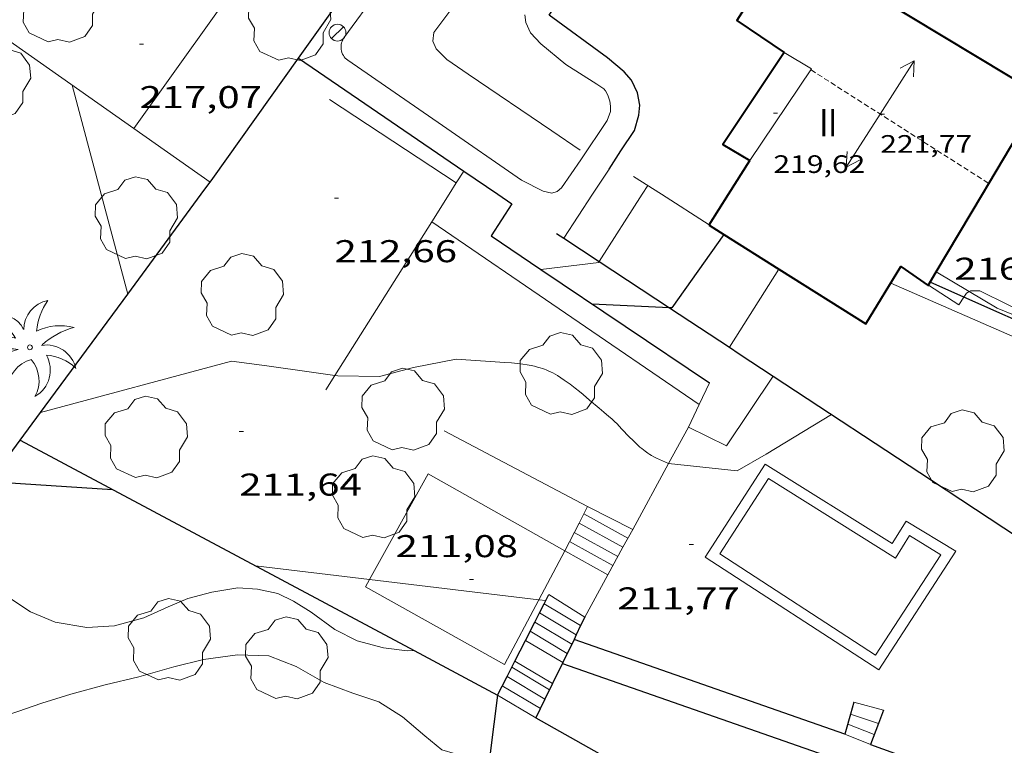
# Model space of a CAD drawing. Units: inches. Extents: x 451998 to 453005, y 4600998 to 4601501.
# Drawn here: x 452312 to 452359, y 4601269 to 4601304 of the extents above; entities that cross this region are included whole.
import ezdxf
from ezdxf.enums import TextEntityAlignment as Align

# ---------------------------------------------------------------- set-up
doc = ezdxf.new("R2010")
doc.units = ezdxf.units.IN
doc.header["$MEASUREMENT"] = 0
doc.linetypes.add('TRAZOS2', pattern=[0.375, 0.25, -0.125])
for name, color, linetype, lineweight in [('ARBRE', 7, 'Continuous', 0), ('BASSA DE OBRA', 7, 'Continuous', 0), ('CAMP DE ESPORTS', 7, 'Continuous', 0), ('CARENER', 7, 'Continuous', 0), ('CORBA DE NIVELL', 7, 'Continuous', 0), ('CORBA MESTRA', 7, 'Continuous', 0), ('COTA ALTIMETRICA', 7, 'Continuous', 0), ('COTA EDIFICI', 7, 'Continuous', 0), ('EIX VIA URBANA PAVIMENTADA', 7, 'Continuous', 0), ('ESCALES', 7, 'Continuous', 0), ('FACANA EXTERIOR', 7, 'Continuous', 0), ('FANAL', 7, 'Continuous', 0), ('FILAT', 7, 'Continuous', 0), ('LINIA VOLUMETRICA', 7, 'Continuous', 0), ('MUR', 7, 'Continuous', 0), ('MUR CONTENCIO', 7, 'Continuous', 0), ('PALMERA', 7, 'Continuous', 0), ('PISCINA', 7, 'Continuous', 0), ('TANCA DE VEGETACIO', 7, 'Continuous', 0), ('TEXT DE NUMERO DE PLANTES', 7, 'Continuous', 0), ('VORERA', 7, 'Continuous', 0)]:
    doc.layers.add(name, color=color, linetype=linetype, lineweight=lineweight)
doc.styles.add('Style-Arial', font='ARIAL.TTF')
doc.linetypes.add('filat', pattern='A,0.25,[7,dgnlstyle-mataro.shx,S=0.008,R=0,X=0,Y=0],10.25', length=10.5)
doc.linetypes.add('tancaveg', pattern='A,-0.5,[1,dgnlstyle-mataro.shx,S=0.012544,R=0,X=0,Y=0],-1.1', length=1.6)

# ---------------------------------------------------------------- blocks, each defined once
blk = doc.blocks.new('ARBRE')
at = {"color": 0, "linetype": 'ByBlock', "lineweight": -2, "flags": 128}
blk.add_lwpolyline([(-0.507, -1.872), (-1.415, -1.448), (-1.697, -0.9400000000000001), (-1.675, -0.342), (-1.951, 0.138), (-1.943, 0.686), (-1.511, 1.208), (-0.871, 1.406), (-0.543, 1.846), (-0.027, 2.012), (0.541, 1.882), (0.933, 1.428), (1.495, 1.262), (1.921, 0.6940000000000001), (1.969, 0.068), (1.593, -0.562), (1.593, -1.098), (1.229, -1.618), (0.505, -1.886), (-0.049, -1.762), (-0.507, -1.872)], dxfattribs=at)
blk = doc.blocks.new('PALME')
at = {"color": 0, "linetype": 'ByBlock', "lineweight": -2}
blk.add_circle((0, 0), 0.1157551100856748, dxfattribs=at)
at = {"color": 0, "linetype": 'ByBlock', "lineweight": -2, "extrusion": (0, 0, -1)}
for centre, radius, start, end in [((-1.108080517649651, 0.8442025735378266), 1.403282171960354, 0.07345277777777103, 79.6846861111111), ((1.484112182736397, 0.2516489796638489), 1.328985995679915, 74.32388055555512, 152.9322555555551), ((3.396099492430687, -1.235495022058487), 3.18010189079768, 119.4532138888884, 148.2736888888884), ((-1.43433788228035, -1.507501967906952), 2.537713358537655, 63.92806388888955, 105.150983333334), ((-3.099570651769638, -2.666359532594681), 3.754366305090909, 47.78692499999996, 74.23604166666661), ((-0.787374611377716, -1.314725165367127), 1.427465218460625, 80.60685555555526, 167.838408333333), ((0.4758311685323715, -1.079651026248932), 1.445902448616271, 150.8229888888895, 239.8864416666673), ((-0.5501846393346786, -2.803135895490646), 2.446884439954634, 95.61006666666718, 131.5520555555561)]:
    blk.add_arc(centre, radius, start, end, dxfattribs=at)
at = {"color": 0, "linetype": 'ByBlock', "lineweight": -2}
for centre, radius, start, end in [((3.298209535241127, 0.4955820450782776), 2.991768910878694, 144.6904888888889, 174.7063861111111), ((-1.048597732901573, -0.8221038019657135), 1.308653105497665, 74.1510222222226, 161.4971611111115), ((-0.933410438656807, -2.966663457632065), 2.896922169811624, 82.45839444444509, 117.9142555555562), ((-0.3516227054595947, -1.18449667429924), 1.107743377042529, 101.6102194444447, 230.7564055555559), ((0.4806208680868149, -2.075879712343216), 1.554275349064389, 105.3338361111102, 178.1020611111103), ((-1.121552417397499, -1.591161145687103), 1.55505366090631, 331.1120861111116, 40.95129444444493)]:
    blk.add_arc(centre, radius, start, end, dxfattribs=at)
blk = doc.blocks.new('COTA')
at = {"color": 0, "linetype": 'ByBlock', "lineweight": -2}
blk.add_line((0, 0), (0.2, 0), dxfattribs=at)
blk = doc.blocks.new('FANAL')
at = {"color": 0, "linetype": 'ByBlock', "lineweight": -2}
blk.add_line((0.283, 0.283), (-0.283, -0.283), dxfattribs=at)
blk.add_circle((0.0002620689868927002, 0.0006722288131713868), 0.40000000060146, dxfattribs=at)
blk = doc.blocks.new('SENTIT')
at = {"color": 0, "linetype": 'ByBlock', "lineweight": -2}
blk.add_line((0, 0), (3, 0), dxfattribs=at)
at = {"color": 0, "linetype": 'ByBlock', "lineweight": -2, "flags": 128}
blk.add_lwpolyline([(2.35, 0.376), (3, 0), (2.35, -0.374)], dxfattribs=at)

msp = doc.modelspace()

# ---------------------------------------------------------------- linework, layer by layer
at = {"layer": 'BASSA DE OBRA', "color": 1, "linetype": 'Continuous', "lineweight": 0, "elevation": 211.860328467744, "flags": 128}
msp.add_lwpolyline([(452344.922381288, 4601278.250108576), (452353.1813534082, 4601272.888037599), (452356.8434018566, 4601278.525018551), (452354.4794090797, 4601279.960038713), (452353.8213999712, 4601278.894042054), (452347.779419262, 4601282.671093753), (452344.922381288, 4601278.250108576)], dxfattribs=at)
at = {"layer": 'CAMP DE ESPORTS', "color": 7, "linetype": 'Continuous', "lineweight": 0, "elevation": 210.9723092990333, "flags": 128}
msp.add_lwpolyline([(452337.0075173405, 4601276.217672262), (452338.2511285378, 4601278.551733046)], dxfattribs=at)
at = {"layer": 'CAMP DE ESPORTS', "color": 7, "linetype": 'Continuous', "lineweight": 0, "elevation": 210.7263976346003}
msp.add_lwpolyline([(452335.3685650897, 4601273.141619085), (452337.0075173405, 4601276.217672262)], dxfattribs=at)
at = {"layer": 'CAMP DE ESPORTS', "color": 7, "linetype": 'Continuous', "lineweight": 0}
for points in [[(452328.9508521221, 4601277.182737114, 211.1040046623871), (452331.7413909297, 4601282.214214734, 211.5133279297552), (452338.251128536, 4601278.551733044, 211.4140723054267)], [(452335.3685650878, 4601273.141619083, 210.6850200871211), (452328.7553454489, 4601276.830229043, 211.0753272506801), (452328.9508521221, 4601277.182737114, 211.1040046623871)]]:
    msp.add_polyline3d(points, dxfattribs=at)
at = {"layer": 'CARENER', "color": 1, "linetype": 'TRAZOS2', "lineweight": 20}
for points, elevation in [([(452349.958565036, 4601301.438106321), (452358.4189785463, 4601296.032390648)], 221.7893438616666), ([(452358.4189785463, 4601296.032390648), (452358.4195371356, 4601296.032033742)], 221.7403470206627)]:
    msp.add_lwpolyline(points, dxfattribs=dict(at, elevation=elevation))
at = {"layer": 'CORBA DE NIVELL', "color": 30, "linetype": 'Continuous', "lineweight": 0}
for points, elevation in [([(452323.5155642531, 4601306.738315171), (452317.7296771545, 4601298.650602671)], 217.0003364368), ([(452341.9215076419, 4601295.516158116), (452339.8815109142, 4601292.316991237)], 216.0003348864), ([(452339.8815109142, 4601292.316991237), (452339.8554798552, 4601292.276168768), (452337.1095751105, 4601291.941201532)], 216.0003348864), ([(452346.0735608562, 4601288.23427704), (452348.4250852017, 4601291.961460444)], 214.0003317856), ([(452355.9215013718, 4601291.829046174), (452355.9216216963, 4601291.828974576)], 216.0003348864), ([(452355.9216216963, 4601291.828974576), (452357.4919893461, 4601290.894538229)], 216.0003348864), ([(452317.4454336921, 4601290.771336472), (452317.4454091651, 4601290.771428767)], 216.0003348864), ([(452346.0734588266, 4601288.234115322), (452346.0735608562, 4601288.23427704)], 214.0003317856), ([(452313.2987924419, 4601285.13846851), (452322.385417086, 4601287.573294031), (452324.0704180822, 4601287.360280917), (452326.1974190656, 4601287.055264304), (452327.3041695711, 4601286.900558188)], 212.0003286848), ([(452313.2983845221, 4601285.138359205), (452313.2987924419, 4601285.13846851)], 212.0003286848), ([(452323.5283449478, 4601277.832270256), (452328.9508521221, 4601277.182737114)], 211.0003271344), ([(452311.8383151619, 4601276.295356571), (452312.8243117511, 4601275.644348082), (452313.9863098121, 4601275.1513385), (452315.495310285, 4601274.90532667), (452316.8233129585, 4601274.986316719), (452318.2193178998, 4601275.352306695), (452319.3653236827, 4601275.880298816), (452320.3133282028, 4601276.282292247), (452321.4513322585, 4601276.58428408), (452322.6913357363, 4601276.78927499), (452323.6293367278, 4601276.728267778), (452324.5913366107, 4601276.51626015), (452325.34033501, 4601276.152253903), (452326.1693323043, 4601275.626246799), (452327.3063278832, 4601274.811236908), (452328.3583253183, 4601274.258228068), (452329.6183248286, 4601273.936218008), (452330.7503254985, 4601273.793209197), (452331.0788533437, 4601273.800196658)], 209.0003240336), ([(452328.9508521221, 4601277.182737114), (452337.0075173405, 4601276.217672262)], 211.0003271344)]:
    msp.add_lwpolyline(points, dxfattribs=dict(at, elevation=elevation))
at = {"layer": 'CORBA DE NIVELL', "color": 30, "linetype": 'Continuous', "lineweight": 0, "flags": 128}
for points, elevation in [([(452316.18446774, 4601295.516353396), (452314.8055049889, 4601300.707371908)], 216.0003348864), ([(452317.7296771545, 4601298.650602671), (452317.7294939146, 4601298.650346532)], 217.0003364368), ([(452317.4454091651, 4601290.771428767), (452316.18446774, 4601295.516353396)], 216.0003348864), ([(452342.1905112609, 4601295.938156729), (452341.9215076419, 4601295.516158116)], 216.0003348864), ([(452357.4919893461, 4601290.894538229), (452358.8204927779, 4601290.104021504), (452360.2964904909, 4601289.501009369), (452361.0454907416, 4601289.3810035), (452361.5464918826, 4601289.428999773), (452362.1084951136, 4601289.739995991), (452362.4825030078, 4601290.703994648), (452362.9735287017, 4601293.989996017), (452363.1085404896, 4601295.515997359)], 216.0003348864), ([(452337.1095751105, 4601291.941201532), (452337.109473056, 4601291.941189083)], 216.0003348864), ([(452348.4250852017, 4601291.961460444), (452348.4254907594, 4601291.962103256)], 214.0003317856), ([(452363.836297646, 4601289.044869343), (452362.0724820603, 4601288.026993608), (452360.9054812602, 4601288.160002669), (452353.7554939316, 4601291.291061775)], 214.0003317856), ([(452327.3041695711, 4601286.900558188), (452327.4494196789, 4601286.880254533), (452329.4204224236, 4601286.839239514), (452331.050428274, 4601287.277227825), (452333.0814343668, 4601287.665213018)], 212.0003286848), ([(452333.0814343668, 4601287.665213018), (452334.2344356005, 4601287.592204156), (452335.3874368266, 4601287.518195293), (452335.7114371544, 4601287.495192799), (452335.9944373883, 4601287.468190609), (452336.2424375452, 4601287.438188681), (452336.4584376297, 4601287.405186991), (452336.6464376479, 4601287.369185508), (452336.8094376275, 4601287.333184215), (452336.9504375654, 4601287.29618309), (452337.073437483, 4601287.2601821), (452337.1794373893, 4601287.226181243), (452337.2714372816, 4601287.193180493), (452337.3514371703, 4601287.16217984), (452337.4904369382, 4601287.103178693), (452337.5934367336, 4601287.055177837), (452337.6694365556, 4601287.0161772), (452337.7824362604, 4601286.954176245), (452337.8934359166, 4601286.886175298), (452338.0624353439, 4601286.776173845), (452338.2174347799, 4601286.670172505), (452338.3594342337, 4601286.569171271), (452338.4914337176, 4601286.474170122), (452338.7314327012, 4601286.291168018), (452338.9384317853, 4601286.128166194), (452339.1154309595, 4601285.983164626), (452339.4214294915, 4601285.727161908), (452339.8764272454, 4601285.338157852), (452340.1044261117, 4601285.142155819), (452340.3344249888, 4601284.94715377), (452340.476424268, 4601284.823152501), (452340.6074235531, 4601284.70215132), (452340.7274228513, 4601284.585150228), (452340.9474214852, 4601284.36014821), (452341.3294190425, 4601283.960144691), (452341.4744181519, 4601283.813143363), (452341.6034173958, 4601283.687142189), (452341.7174167607, 4601283.580141159), (452341.819416236, 4601283.490140245), (452341.9104157929, 4601283.413139435), (452341.9914154253, 4601283.348138719), (452342.0634151195, 4601283.293138088), (452342.1924146215, 4601283.201136967), (452342.2924142834, 4601283.136136106), (452342.3684140522, 4601283.090135459), (452342.4854137403, 4601283.025134471), (452342.6064134803, 4601282.96613346), (452342.8944129252, 4601282.834131071), (452343.1824123702, 4601282.702128681)], 212.0003286848), ([(452343.1828914495, 4601282.702006389), (452346.4414148506, 4601282.363103428), (452347.8214229995, 4601283.155094185), (452350.9304421524, 4601285.044073524)], 212.0003286848), ([(452337.0075173405, 4601276.217672262), (452337.3373538071, 4601276.178162916)], 211.0003271344), ([(452307.3952661704, 4601270.746381681), (452308.5032663707, 4601270.546372964), (452309.7132675941, 4601270.46036365), (452310.4772689227, 4601270.479357881), (452311.3072710898, 4601270.595351764), (452312.2192748559, 4601270.905345325), (452313.3542796505, 4601271.305337332), (452314.7412850484, 4601271.733327473), (452316.3672909458, 4601272.178315826), (452317.9812962479, 4601272.547304152), (452319.6333024586, 4601273.028292363), (452321.0563073356, 4601273.380282111), (452322.6743115133, 4601273.600270175), (452324.1593134818, 4601273.55625884), (452325.4663116537, 4601273.048248135), (452326.8003079629, 4601272.289236836), (452328.1643061473, 4601271.771225684), (452329.4003049754, 4601271.364215675), (452330.5143013002, 4601270.652206118), (452331.5852960332, 4601269.739196577), (452332.3922922766, 4601269.079189431), (452333.6992913514, 4601268.690178911), (452334.6402913535, 4601268.498171472)], 208.0003224832), ([(452331.0788533437, 4601273.800196658), (452331.0793260618, 4601273.800206712)], 209.0003240336)]:
    msp.add_lwpolyline(points, dxfattribs=dict(at, elevation=elevation))
at = {"layer": 'CORBA MESTRA', "color": 30, "linetype": 'Continuous', "lineweight": 30}
for points, elevation in [([(452345.8164289462, 4601293.605026689), (452343.3354688234, 4601290.111139008), (452343.21832546, 4601290.116870074)], 215.000333336), ([(452345.8164991808, 4601293.6051256), (452345.8164289462, 4601293.605026689)], 215.000333336), ([(452363.6712125582, 4601293.298816519), (452363.1255213953, 4601292.995993323), (452362.8905099457, 4601291.53499284), (452362.3694914589, 4601289.204993181), (452361.9744877204, 4601288.792995539), (452361.7394875003, 4601288.811997352), (452361.3004868044, 4601288.810000679), (452357.2334409295, 4601290.627900277)], 215.000333336), ([(452338.1263323739, 4601273.1921523), (452351.6143174418, 4601268.468042635), (452361.5318666278, 4601264.712127319)], 210.000325584)]:
    msp.add_lwpolyline(points, dxfattribs=dict(at, elevation=elevation))
at = {"layer": 'CORBA MESTRA', "color": 30, "linetype": 'Continuous', "lineweight": 30, "flags": 128}
for points, elevation in [([(452357.2334409295, 4601290.627900277), (452355.6334972378, 4601291.343047606)], 215.000333336), ([(452343.21832546, 4601290.116870074), (452339.5534643636, 4601290.29616799)], 215.000333336), ([(452310.8716711999, 4601281.841352232), (452316.7223619615, 4601281.465327529)], 210.000325584)]:
    msp.add_lwpolyline(points, dxfattribs=dict(at, elevation=elevation))
at = {"layer": 'EIX VIA URBANA PAVIMENTADA', "color": 1, "linetype": 'Continuous', "lineweight": 20}
msp.add_polyline3d([(452368.919147132, 4601337.231489678, 211.2045769023433), (452366.7788650837, 4601337.546034675, 211.5563279964225), (452363.8998608251, 4601337.573056561, 211.8913285158065), (452361.1318546368, 4601337.323077176, 212.2433290615473), (452358.8388466355, 4601336.737093665, 212.7163297948864), (452356.7738360361, 4601335.762107822, 212.8943300708576), (452354.7538237159, 4601334.551121271, 213.1463304615584), (452352.6118059332, 4601332.645134569, 213.4643309545856), (452350.6537863187, 4601330.460146038, 213.8373315328849), (452348.1917539422, 4601326.696158883, 214.1373319980048), (452344.1296993196, 4601320.327179829, 214.7933330150672), (452337.9916242546, 4601311.688213008, 215.8533346584912), (452333.1515640174, 4601304.738238956, 216.2013351980304), (452332.0155507383, 4601303.220245222, 216.3313353995825), (452331.9715475744, 4601302.812244924, 216.3313353995825), (452332.1295450272, 4601302.444243154, 216.3313353995825), (452332.6275418916, 4601301.929238577, 216.340335413536), (452333.6475382148, 4601301.236229763, 216.3793354740017), (452337.6215238744, 4601298.534195421, 216.4533355887312), (452338.9785190509, 4601297.621183709, 216.4963356553984)], dxfattribs=at)
at = {"layer": 'ESCALES', "color": 1, "linetype": 'Continuous', "lineweight": 0}
for points, elevation in [([(452339.3243909332, 4601280.665154803), (452341.4743150999, 4601279.571172852)], 212.1993289933253), ([(452338.9203842746, 4601279.870156629), (452338.9206353638, 4601279.870018467)], 211.280327568512), ([(452338.9206353638, 4601279.870018467), (452341.0099982946, 4601278.720348354)], 211.280327568512), ([(452338.2463731533, 4601278.542159684), (452340.2967945704, 4601277.4134579)], 211.280327568512), ([(452337.2593525253, 4601276.025163271), (452337.2594475513, 4601276.025106517)], 209.3903246382561), ([(452337.2594475513, 4601276.025106517), (452338.9973405605, 4601274.987152526)], 209.3903246382561), ([(452337.0373488881, 4601275.591164283), (452337.0375898474, 4601275.591020284)], 209.3903246382561), ([(452337.0375898474, 4601275.591020284), (452338.783919191, 4601274.547403083)], 209.3903246382561), ([(452336.8153452509, 4601275.157165295), (452336.8157321378, 4601275.156934041)], 209.3903246382561), ([(452336.371337969, 4601274.288167316), (452336.3716252953, 4601274.287995695)], 209.3893246367057), ([(452336.3716252953, 4601274.287995695), (452338.1441826665, 4601273.229241827)], 209.3893246367057), ([(452335.7193272765, 4601273.012170285), (452335.7195071062, 4601273.012062865)], 207.540321770016), ([(452335.8663296896, 4601273.300169615), (452335.8666562637, 4601273.299974541)], 209.340324560736), ([(452335.8666562637, 4601273.299974541), (452337.6589296889, 4601272.22939009)], 209.340324560736), ([(452335.4933235724, 4601272.570171314), (452335.4935814097, 4601272.570017208)], 207.540321770016), ([(452335.4935814097, 4601272.570017208), (452337.3001962784, 4601271.490228787)], 207.540321770016), ([(452351.8433353317, 4601270.779044481), (452351.8434242207, 4601270.779014717)], 210.330326095632), ([(452351.8434242207, 4601270.779014717), (452353.1692809192, 4601270.335051511)], 210.330326095632)]:
    msp.add_lwpolyline(points, dxfattribs=dict(at, elevation=elevation))
at = {"layer": 'ESCALES', "color": 1, "linetype": 'Continuous', "lineweight": 0, "flags": 128}
for points, elevation in [([(452339.1453879771, 4601280.312155606), (452341.2473824648, 4601279.156137866)], 211.280327568512), ([(452341.4743150999, 4601279.571172852), (452341.4743859659, 4601279.571136792)], 212.2203283337072), ([(452338.6963805736, 4601279.428157643), (452340.7723751196, 4601278.285140119)], 211.280327568512), ([(452338.4713768635, 4601278.985158663), (452340.5343714425, 4601277.849141249)], 211.280327568512), ([(452341.0099982946, 4601278.720348354), (452341.0103787892, 4601278.720138988)], 211.280327568512), ([(452340.2967945704, 4601277.4134579), (452340.2973677668, 4601277.413142371)], 211.280327568512), ([(452337.4843562127, 4601276.465162245), (452339.1953507466, 4601275.395147606)], 211.020327165408), ([(452336.8157321378, 4601275.156934041), (452338.5703400125, 4601274.108150351)], 209.3903246382561), ([(452338.9973405605, 4601274.987152526), (452338.9973473439, 4601274.987148475)], 209.3903246382561), ([(452336.5943416154, 4601274.723166298), (452338.3573363514, 4601273.669151288)], 209.3903246382561), ([(452338.783919191, 4601274.547403083), (452338.7843436752, 4601274.547149409)], 209.3903246382561), ([(452335.7195071062, 4601273.012062865), (452337.517321915, 4601271.938154977)], 207.540321770016), ([(452338.1441826665, 4601273.229241827), (452338.1443326827, 4601273.229152221)], 209.3893246367057), ([(452335.2673198608, 4601272.127172343), (452337.0823144421, 4601271.042156888)], 207.540321770016), ([(452337.6589296889, 4601272.22939009), (452337.6593243431, 4601272.22915435)], 209.340324560736), ([(452335.0413161491, 4601271.68417337), (452336.8653107065, 4601270.594157841)], 207.540321770016), ([(452337.3001962784, 4601271.490228787), (452337.3003181794, 4601271.490155929)], 207.540321770016), ([(452351.9993398226, 4601271.339044166), (452353.4143392317, 4601270.972032861)], 211.470327863088), ([(452351.7093314668, 4601270.29704475), (452352.9633296474, 4601269.801034466)], 210.330326095632), ([(452353.1692809192, 4601270.335051511), (452353.1693340185, 4601270.335033732)], 210.330326095632), ([(452351.5753276094, 4601269.816045021), (452352.7853258509, 4601269.337035098)], 210.330326095632)]:
    msp.add_lwpolyline(points, dxfattribs=dict(at, elevation=elevation))
at = {"layer": 'FACANA EXTERIOR', "color": 1, "linetype": 'Continuous', "lineweight": 40, "extrusion": (-0.3366767586758777, 0.2134514317611906, 0.9171080887477783), "elevation": 830060.3435885778, "flags": 128}
msp.add_lwpolyline([(-4128315.479098117, -1909086.979968902), (-4128310.223333965, -1909087.099644562), (-4128310.265439305, -1909085.474594479)], dxfattribs=at)
at = {"layer": 'FACANA EXTERIOR', "color": 1, "linetype": 'Continuous', "lineweight": 40, "extrusion": (-0.1291129757716561, -0.2039950800734505, 0.970420448462013), "elevation": -996832.0437784197, "flags": 128}
msp.add_lwpolyline([(-2078569.632894584, 4007793.852559408), (-2078569.632894584, 4007795.819269328)], dxfattribs=at)
at = {"layer": 'FACANA EXTERIOR', "color": 1, "linetype": 'Continuous', "lineweight": 40, "elevation": 219.4215515360827, "flags": 128}
msp.add_lwpolyline([(452345.1129491769, 4601294.065485687), (452346.0310919737, 4601295.516126937)], dxfattribs=at)
at = {"layer": 'FACANA EXTERIOR', "color": 1, "linetype": 'Continuous', "lineweight": 40, "elevation": 219.4179235162446}
msp.add_lwpolyline([(452345.1051499962, 4601294.053163189), (452345.1129491769, 4601294.065485687)], dxfattribs=at)
at = {"layer": 'FACANA EXTERIOR', "color": 1, "linetype": 'Continuous', "lineweight": 40}
for points in [[(452353.1416571938, 4601304.917172859, 219.3301272078659), (452348.8082677641, 4601307.542773516, 219.3523400833408), (452346.4237062893, 4601303.787234195, 219.4393402182257), (452348.6774422618, 4601302.27131338, 220.6114792772443)], [(452358.4189785463, 4601296.032390648, 219.6281398611559), (452360.9035303288, 4601300.214253925, 219.290339987216), (452353.1416571938, 4601304.917172859, 219.3301272078659)], [(452358.1121986268, 4601295.516035269, 219.669849685382), (452358.4189785463, 4601296.032390648, 219.6281398611559)], [(452355.9216216963, 4601291.828974576, 219.9676807315967), (452358.1121986268, 4601295.516035269, 219.669849685382)], [(452345.1051499957, 4601294.053163186, 219.33947107935), (452345.8164289462, 4601293.605026689, 219.3323068077974)], [(452345.8164289462, 4601293.605026689, 219.3323068077974), (452348.4250852017, 4601291.961460444, 219.3060314318865)], [(452348.4250852017, 4601291.961460444, 219.3060314318865), (452352.564274436, 4601289.353592238, 219.2643399469056), (452354.236919672, 4601292.074489616, 220.055341173272), (452355.5342993158, 4601291.177054479, 220.020341119008), (452355.9216216963, 4601291.828974576, 219.9676807315967)]]:
    msp.add_polyline3d(points, dxfattribs=at)
at = {"layer": 'FILAT', "color": 7, "linetype": 'filat', "lineweight": 0, "flags": 128}
for points, elevation in [([(452345.9347286088, 4601283.552262569), (452348.1659609585, 4601286.859248196)], 212.4055167271363), ([(452344.6425013815, 4601285.511217181), (452345.1334445174, 4601286.540119833)], 212.4479781061438), ([(452344.1314270299, 4601284.440124181), (452345.9347286087, 4601283.55226256)], 212.2373290524812)]:
    msp.add_lwpolyline(points, dxfattribs=dict(at, elevation=elevation))
at = {"layer": 'FILAT', "color": 7, "linetype": 'filat', "lineweight": 0}
for points, elevation in [([(452344.1314270299, 4601284.440124181), (452344.6425013815, 4601285.511217181)], 212.2373290535761), ([(452343.1828914495, 4601282.702006389), (452344.131427029, 4601284.440124174)], 211.9911667417654), ([(452344.1314270299, 4601284.440124181), (452344.131427029, 4601284.440124174)], 212.2373290535761), ([(452344.131427029, 4601284.440124174), (452344.1314270299, 4601284.440124181)], 212.2373290535761), ([(452344.131427029, 4601284.440124174), (452344.1314270299, 4601284.440124181)], 212.2373290525284), ([(452341.4743150999, 4601279.571172852), (452343.1828914495, 4601282.702006389)], 211.5477599570675), ([(452341.0099982946, 4601278.720348354), (452341.4743150999, 4601279.571172852)], 211.4272612622538), ([(452340.2967945704, 4601277.4134579), (452341.0099982946, 4601278.720348354)], 211.2421718643953), ([(452339.1953507469, 4601275.395147606), (452340.2967945704, 4601277.4134579)], 210.9563270669896)]:
    msp.add_lwpolyline(points, dxfattribs=dict(at, elevation=elevation))
at = {"layer": 'LINIA VOLUMETRICA', "color": 1, "linetype": 'Continuous', "lineweight": 20, "extrusion": (-0.1554051293503987, -0.2317342723949696, 0.9602856204115315), "elevation": -1136363.89866038, "flags": 128}
msp.add_lwpolyline([(-2187095.341641873, 3911757.179368397), (-2187095.327374916, 3911762.648541111), (-2187096.855098476, 3911762.569693275)], dxfattribs=at)
at = {"layer": 'MUR', "color": 1, "linetype": 'Continuous', "lineweight": 20}
for points, elevation in [([(452310.7157416095, 4601303.584727325), (452317.7296771545, 4601298.650602671)], 219.3072573665806), ([(452345.1135015811, 4601294.065131645), (452345.1129491769, 4601294.065485687)], 217.2573368352605), ([(452338.2463731534, 4601278.542159684), (452338.9206353638, 4601279.870018467)], 211.5083279213868)]:
    msp.add_lwpolyline(points, dxfattribs=dict(at, elevation=elevation))
at = {"layer": 'MUR', "color": 1, "linetype": 'Continuous', "lineweight": 20, "flags": 128}
for points, elevation in [([(452327.0475187938, 4601300.025277969), (452333.0806627619, 4601296.06691736)], 213.3013307018482), ([(452317.7296771545, 4601298.650602671), (452321.3634801517, 4601296.094315001)], 217.9444068981799), ([(452345.1129491769, 4601294.065485687), (452342.8495090805, 4601295.516151072)], 217.2573317113457), ([(452338.9206353638, 4601279.870018467), (452339.3243909323, 4601280.665154795)], 211.9955657818342)]:
    msp.add_lwpolyline(points, dxfattribs=dict(at, elevation=elevation))
at = {"layer": 'MUR', "color": 1, "linetype": 'Continuous', "lineweight": 20, "extrusion": (-0.006384344799020879, 0.004093334464024875, 0.9999712419637142), "elevation": 16163.958886299, "flags": 128}
msp.add_lwpolyline([(452335.0174686958, 4601267.899834829), (452333.6854236445, 4601268.753853415)], dxfattribs=at)
at = {"layer": 'MUR', "color": 1, "linetype": 'Continuous', "lineweight": 20, "extrusion": (0.006705145889924256, -0.003529937445020229, 0.9999712898679788), "elevation": -12996.85897540971, "flags": 128}
msp.add_lwpolyline([(452320.9055302641, 4601267.047150531), (452327.7314286145, 4601263.453745883)], dxfattribs=at)
at = {"layer": 'MUR CONTENCIO', "color": 1, "linetype": 'Continuous', "lineweight": 30}
for points, elevation in [([(452325.5755682157, 4601302.000267071), (452328.0378667757, 4601305.456563278)], 217.6507629394872), ([(452320.9382856227, 4601295.516317329), (452321.4984817551, 4601296.277314259), (452325.5755682157, 4601302.000267071)], 217.3591522338975), ([(452325.5755314967, 4601302.000292194), (452325.5755682157, 4601302.000267071)], 217.521337244616), ([(452325.5755682157, 4601302.000267071), (452333.4322253338, 4601296.624790214)], 217.521335535934), ([(452313.2987924419, 4601285.13846851), (452317.4454091651, 4601290.771428767)], 214.3019007121005), ([(452312.3238852458, 4601283.814108495), (452313.2987924419, 4601285.13846851)], 213.9117522582076), ([(452310.8716711999, 4601281.841352232), (452312.3238852458, 4601283.814108495)], 213.3305901898445), ([(452312.3238852458, 4601283.814108495), (452331.0788533437, 4601273.800196658)], 212.158827236708), ([(452337.0375898474, 4601275.591020284), (452337.2594475513, 4601276.025106517)], 210.8459862958184), ([(452336.8157321378, 4601275.156934041), (452337.0375898474, 4601275.591020284)], 210.7594111440445), ([(452339.1953507469, 4601275.395147609), (452338.9973405605, 4601274.987152526)], 210.9563270661747), ([(452336.3716252953, 4601274.287995695), (452336.8157321378, 4601275.156934041)], 210.5861080959895), ([(452338.9973405605, 4601274.987152526), (452338.783919191, 4601274.547403083)], 210.8439814121581), ([(452338.783919191, 4601274.547403083), (452338.6814715892, 4601274.336312317)], 210.7228918673159), ([(452335.8666562637, 4601273.299974541), (452336.3716252953, 4601274.287995695)], 210.3890549007989), ([(452338.6814715892, 4601274.336312317), (452338.1441826665, 4601273.229241827)], 210.6647658477825), ([(452335.4935814097, 4601272.570017208), (452335.7195071062, 4601273.012062865)], 210.2434705432655), ([(452335.7195071062, 4601273.012062865), (452335.8666562637, 4601273.299974541)], 210.3316331385898), ([(452338.1441826665, 4601273.229241827), (452337.6589296889, 4601272.22939009)], 210.3599225696685), ([(452335.0410702664, 4601271.684635029), (452335.4935814097, 4601272.570017208)], 210.0668878994184), ([(452337.6589296889, 4601272.22939009), (452337.3001962784, 4601271.490228787)], 210.084603081587), ([(452335.0410702652, 4601271.684635033), (452333.9690399196, 4601263.150248475)], 209.0243324331241), ([(452351.9993398227, 4601271.339044171), (452351.8434242207, 4601270.779014717)], 211.5943280553292), ([(452351.8434242207, 4601270.779014717), (452351.5753276094, 4601269.816045021)], 211.5957989171501), ([(452353.414339233, 4601270.972032866), (452353.1692809192, 4601270.335051511)], 211.4673278585542), ([(452336.8653107063, 4601270.594157842), (452347.0292781485, 4601264.869056373)], 209.634325016872), ([(452353.1692809192, 4601270.335051511), (452352.7853258529, 4601269.337035103)], 211.4435627355838), ([(452352.7853258529, 4601269.337035103), (452358.4500524121, 4601267.27942821)], 211.4063277639216)]:
    msp.add_lwpolyline(points, dxfattribs=dict(at, elevation=elevation))
at = {"layer": 'MUR CONTENCIO', "color": 1, "linetype": 'Continuous', "lineweight": 30, "flags": 128}
for points, elevation in [([(452333.4322253338, 4601296.624790214), (452335.0524969923, 4601295.516210233)], 217.1557342089258), ([(452317.4454091651, 4601290.771428767), (452320.9382856211, 4601295.516317328)], 215.9613367490523), ([(452337.2594475513, 4601276.025106517), (452337.4843562141, 4601276.465162247)], 210.9325614454009), ([(452351.5753276094, 4601269.816045021), (452338.6814715892, 4601274.336312317)], 211.5983280615357), ([(452331.0788533437, 4601273.800196658), (452335.0410702637, 4601271.684635026)], 210.431753415364), ([(452337.3001962784, 4601271.490228787), (452336.8653107062, 4601270.594157842)], 209.8810673930042)]:
    msp.add_lwpolyline(points, dxfattribs=dict(at, elevation=elevation))
at = {"layer": 'MUR CONTENCIO', "color": 1, "linetype": 'Continuous', "lineweight": 30}
for points in [[(452340.3545142795, 4601296.711171858, 216.8773362461008), (452340.9125217382, 4601297.580168972, 216.9323363313729), (452341.562530159, 4601298.557165555, 216.9763363995904), (452341.7625359548, 4601299.280165158, 216.9983364336993), (452341.8085397137, 4601299.766165562, 217.0203364678081), (452341.7015438955, 4601300.339167262, 217.0733365499792), (452341.421548105, 4601300.951170336, 217.090336576336), (452341.0655505349, 4601301.344173647, 217.095336584088), (452340.2795543318, 4601302.005180635, 217.0203364678081), (452337.5015655109, 4601304.046204878, 216.7213360042385), (452340.6306056441, 4601308.696188346, 216.6643359158656), (452343.3468013178, 4601312.660076492, 215.8491437188903)], [(452335.0524969924, 4601295.516210235, 217.0803365608321), (452335.717494571, 4601295.061204483, 217.0493365127696), (452334.7444814687, 4601293.533209497, 216.8863362600545), (452337.1095751105, 4601291.941201532, 215.9219905256733)], [(452337.8564871965, 4601293.652186069, 216.3863354848545), (452338.1957083972, 4601293.428521333, 216.2955740279828)], [(452338.1957083972, 4601293.428521333, 216.2955740279828), (452339.8815109142, 4601292.316991237, 215.8445235272096)], [(452339.8815109142, 4601292.316991237, 215.8445235272096), (452343.21832546, 4601290.116870074, 214.9517310105426)], [(452337.1095751105, 4601291.941201532, 215.9219905256733), (452345.1334445159, 4601286.540119828, 212.65032969256)], [(452343.21832546, 4601290.116870074, 214.9517310105426), (452346.0735608562, 4601288.23427704, 214.1877890053628)], [(452346.0735608562, 4601288.23427704, 214.1877890053628), (452346.5424572091, 4601287.925111284, 214.0623318817248), (452348.1659609585, 4601286.859248196, 213.9832486271238)], [(452348.1659609585, 4601286.859248196, 213.9832486271238), (452355.6984257957, 4601281.914032494, 213.6163311902465), (452360.5324668155, 4601278.721045406, 213.4402075980723)]]:
    msp.add_polyline3d(points, dxfattribs=at)
at = {"layer": 'PISCINA', "color": 5, "linetype": 'Continuous', "lineweight": 20, "elevation": 211.860328467744, "flags": 128}
msp.add_lwpolyline([(452345.6133834824, 4601278.398103563), (452353.0343584308, 4601273.580039787), (452356.1433995574, 4601278.365023615), (452354.6444041381, 4601279.2750364), (452353.9833949794, 4601278.203039752), (452347.9324143017, 4601281.986091531), (452345.6133834824, 4601278.398103563)], dxfattribs=at)
at = {"layer": 'TANCA DE VEGETACIO', "color": 3, "linetype": 'tancaveg', "lineweight": 0}
for points, elevation in [([(452333.4322253338, 4601296.624790214), (452333.0806627607, 4601296.066917361)], 214.777230568837), ([(452333.4323131309, 4601296.624929534), (452333.4322253338, 4601296.624790214)], 214.7772363075055), ([(452332.7336270065, 4601295.516227827), (452331.9117434052, 4601294.212031663)], 214.7315682474291), ([(452331.9117434052, 4601294.212031663), (452327.3041695711, 4601286.900558188)], 214.6778476503923), ([(452345.1135015811, 4601294.065131645), (452345.1129491769, 4601294.065485687)], 217.2573368352605)]:
    msp.add_lwpolyline(points, dxfattribs=dict(at, elevation=elevation))
at = {"layer": 'TANCA DE VEGETACIO', "color": 3, "linetype": 'tancaveg', "lineweight": 0, "flags": 128}
for points, elevation in [([(452333.0806627607, 4601296.066917361), (452332.7336270094, 4601295.516227835)], 214.7542514655092), ([(452345.1129491769, 4601294.065485687), (452342.8495090805, 4601295.516151072)], 217.2573317113457), ([(452327.3041695711, 4601286.900558188), (452326.8704137128, 4601286.212257888)], 214.3766838138748)]:
    msp.add_lwpolyline(points, dxfattribs=dict(at, elevation=elevation))
at = {"layer": 'TANCA DE VEGETACIO', "color": 3, "linetype": 'tancaveg', "lineweight": 0, "extrusion": (-0.006384344799020879, 0.004093334464024875, 0.9999712419637142), "elevation": 16163.958886299, "flags": 128}
msp.add_lwpolyline([(452335.0174686958, 4601267.899834829), (452333.6854236445, 4601268.753853415)], dxfattribs=at)
at = {"layer": 'TANCA DE VEGETACIO', "color": 3, "linetype": 'tancaveg', "lineweight": 0}
for points in [[(452355.5444959616, 4601291.193048049, 216.5803357856321), (452356.9884910757, 4601290.254035636, 216.7363360274944), (452357.2334409295, 4601290.627900277, 216.7987601980736)], [(452357.2334409295, 4601290.627900277, 216.7987601980736), (452357.349495816, 4601290.805033751, 216.8283361701313), (452357.4919893461, 4601290.894538229, 216.8226078143159)], [(452357.4919893461, 4601290.894538229, 216.8226078143159), (452357.5484970731, 4601290.930032435, 216.8203361577281), (452357.987497693, 4601290.922029092, 216.7933361158672), (452359.3384947191, 4601290.254017806, 216.6393358771057), (452360.271492645, 4601289.790010006, 216.6173358429969), (452360.7694921727, 4601289.626005974, 216.6223358507488), (452361.0934921135, 4601289.552003401, 216.6173358429969), (452361.3614927642, 4601289.583001415, 216.6263358569504), (452361.6194944389, 4601289.750999718, 216.6263358569504), (452361.8544980204, 4601290.174998593, 216.6263358569504)]]:
    msp.add_polyline3d(points, dxfattribs=at)
at = {"layer": 'VORERA', "color": 1, "linetype": 'Continuous', "lineweight": 0, "extrusion": (-0.005102120690099691, 0.003527072114000774, 0.999980763878369), "elevation": 14137.77717050265, "flags": 128}
msp.add_lwpolyline([(452323.1355666662, 4601280.658916225), (452327.6446647907, 4601277.541857792)], dxfattribs=at)
at = {"layer": 'VORERA', "color": 1, "linetype": 'Continuous', "lineweight": 0, "extrusion": (0.006915093259166757, 0.01051323139950922, 0.9999208235909269), "elevation": 51718.90199683559, "flags": 128}
msp.add_lwpolyline([(452328.0412381671, 4601007.255558069), (452327.2551221979, 4601006.060496133)], dxfattribs=at)
at = {"layer": 'VORERA', "color": 1, "linetype": 'Continuous', "lineweight": 0, "elevation": 216.4643356057568}
msp.add_lwpolyline([(452339.5685039945, 4601295.51617598), (452338.1957083972, 4601293.428521333)], dxfattribs=at)
at = {"layer": 'VORERA', "color": 1, "linetype": 'Continuous', "lineweight": 0, "flags": 128}
for points, elevation in [([(452331.9117434052, 4601294.212031663), (452344.6425013815, 4601285.511217181)], 212.6321689844626), ([(452338.1957083972, 4601293.428521333), (452338.195486023, 4601293.428183162)], 216.4953306330376)]:
    msp.add_lwpolyline(points, dxfattribs=dict(at, elevation=elevation))
at = {"layer": 'VORERA', "color": 1, "linetype": 'Continuous', "lineweight": 0}
for points in [[(452342.5400788412, 4601324.164991706, 215.001847192405), (452342.0897204597, 4601323.530200274, 215.0643334352256), (452338.6386769593, 4601318.502218662, 215.4553340414321), (452334.2066213456, 4601312.07824233, 216.0273349282608), (452329.3565616999, 4601305.208268479, 216.4273355484208), (452327.7365421164, 4601302.958277283, 216.4723356181889)], [(452332.4275177339, 4601298.786235223, 216.5233356972593), (452336.1865038493, 4601296.188202673, 216.5593357530736), (452337.215501484, 4601295.666194056, 216.515335684856), (452337.6295013822, 4601295.568190762, 216.5103356771041), (452337.8745024222, 4601295.655189038, 216.5013356631504), (452338.0795039996, 4601295.821187741, 216.5013356631504), (452339.0085156147, 4601297.162182771, 216.5193356910576), (452340.2635317189, 4601299.028176141, 216.5763357794305), (452340.4255351947, 4601299.453175571, 216.5673357654769), (452340.4245371051, 4601299.705175969, 216.5673357654769), (452340.3905389266, 4601299.952176611, 216.5673357654769), (452340.2905409643, 4601300.241177818, 216.5673357654769), (452340.1855422811, 4601300.436178915, 216.5763357794305), (452340.1075429721, 4601300.543179672, 216.5813357871824), (452339.7655441339, 4601300.766182614, 216.5633357592752), (452338.2985489007, 4601301.694195184, 216.5543357453216), (452337.1025544746, 4601302.673205776, 216.5413357251664), (452336.6105577333, 4601303.203210331, 216.5233356972593), (452336.3845610856, 4601303.691212802, 216.4883356429952), (452336.3385637762, 4601304.055213716, 216.4183355344672)], [(452327.9185343937, 4601301.903274267, 216.4893356445456), (452327.8575346633, 4601301.951274805, 216.4883356429952), (452327.800534977, 4601302.004275318, 216.4883356429952), (452327.7505353471, 4601302.06327579, 216.4873356414449), (452327.7065357569, 4601302.126276221, 216.4863356398945), (452327.6695362155, 4601302.194276607, 216.4853356383441), (452327.6395367154, 4601302.266276946, 216.4843356367936), (452327.6165372412, 4601302.340277235, 216.4833356352432), (452327.6025377961, 4601302.41627746, 216.4813356321424), (452327.5955383696, 4601302.493277632, 216.4803356305921), (452327.5965389553, 4601302.570277744, 216.4793356290417), (452327.6055395535, 4601302.647277795, 216.4773356259408), (452327.6225401565, 4601302.723277784, 216.4763356243904), (452327.6475407492, 4601302.796277707, 216.47533562284), (452327.6795413375, 4601302.867277574, 216.4733356197393), (452327.7185418987, 4601302.933277381, 216.4723356181889), (452327.7365421164, 4601302.958277283, 216.4723356181889)]]:
    msp.add_polyline3d(points, dxfattribs=at)

# ---------------------------------------------------------------- block references
at = {"layer": 'ARBRE', "color": 3, "linetype": 'Continuous', "lineweight": 0, "xscale": 1.000001550400009, "yscale": 1.000001550399986, "zscale": 1.0000015504, "rotation": 359.9995652666707}
for p in [(452314.1745339131, 4601304.648382805, 217.6843374972736), (452325.1485442574, 4601303.769298177, 217.3043369081216), (452310.8595009198, 4601300.977402266, 217.1283366352513), (452317.8504613772, 4601294.337338927, 215.8993347298096), (452317.8504613772, 4601294.337338927, 215.8993347298096), (452322.8974414846, 4601290.68429497, 211.5973280599889), (452338.0704364868, 4601286.925174016, 212.4023293080608), (452330.5434119335, 4601285.227228495, 212.4023293080608), (452318.3213829466, 4601283.904319178, 212.1833289685233), (452357.1744381602, 4601283.242023353, 213.5993311638896), (452329.1373781213, 4601281.0582327, 211.9783286506913), (452319.4193115809, 4601274.274295919, 208.9493239545297), (452325.0073135977, 4601273.398252161, 208.0133225033552)]:
    msp.add_blockref('ARBRE', p, dxfattribs=at)
at = {"layer": 'CARENER', "color": 1, "linetype": 'Continuous', "lineweight": 20, "xscale": 1.000001550400011, "yscale": 1.000001550399986, "zscale": 1.0000015504}
for rotation in [57.42390930205733, 237.4239093020574]:
    msp.add_blockref('SENTIT', (452353.2525541784, 4601299.334078061, 221.7703438322081), dxfattribs=dict(at, rotation=rotation))
at = {"layer": 'COTA ALTIMETRICA', "color": 7, "linetype": 'Continuous', "lineweight": 0, "xscale": 1.000001550400009, "yscale": 1.000001550399986, "zscale": 1.0000015504, "rotation": 359.9995652666707}
for p in [(452318.0025248171, 4601302.66735069, 217.070336545328), (452327.2834835742, 4601295.335268902, 212.6613297096144), (452322.7533922686, 4601284.227286051, 211.6363281204545), (452344.1623846851, 4601278.853115277, 211.7723283313088), (452333.7033558214, 4601277.186192051, 211.0823272615329)]:
    msp.add_blockref('COTA', p, dxfattribs=at)
at = {"layer": 'COTA EDIFICI', "color": 7, "linetype": 'Continuous', "lineweight": 0, "xscale": 1.000001550400009, "yscale": 1.000001550399986, "zscale": 1.0000015504, "rotation": 359.9995652666707}
for p in [(452348.1695465937, 4601299.373116689, 219.615340491096), (452353.2525541784, 4601299.334078061, 221.7703438322081)]:
    msp.add_blockref('COTA', p, dxfattribs=at)
at = {"layer": 'FANAL', "color": 7, "linetype": 'Continuous', "lineweight": 0, "xscale": 1.000001550400009, "yscale": 1.000001550399986, "zscale": 1.0000015504, "rotation": 359.9995652666707}
msp.add_blockref('FANAL', (452327.430543554, 4601303.210279996, 216.6053358243921), dxfattribs=at)
at = {"layer": 'PALMERA', "color": 3, "linetype": 'Continuous', "lineweight": 0, "xscale": 1.000001550400009, "yscale": 1.000001550399986, "zscale": 1.0000015504, "rotation": 359.9995652666707}
msp.add_blockref('PALME', (452312.7934072226, 4601288.233367834, 215.445334025928), dxfattribs=at)

# ---------------------------------------------------------------- texts
at = {"layer": 'COTA ALTIMETRICA', "color": 7, "linetype": 'Continuous', "lineweight": 0, "style": 'Style-Arial', "width": 1.333331428571429}
for s, p in [('217,07', (452318.002509642, 4601300.667347589, 217.070336545328)), ('212,66', (452327.2834683991, 4601293.3352658, 212.6613297096144)), ('216,36', (452356.7735077764, 4601292.499040748, 216.3573354398928)), ('211,64', (452322.7533770935, 4601282.22728295, 211.6363281204545)), ('211,08', (452330.1873663876, 4601279.297222002, 211.0823272615329)), ('211,77', (452340.7383638601, 4601276.808138087, 211.7723283313088))]:
    msp.add_text(s, height=1.05000162792, rotation=359.99956526667, dxfattribs=at).set_placement(p, align=Align.TOP_LEFT)
at = {"layer": 'COTA EDIFICI', "color": 7, "linetype": 'Continuous', "lineweight": 0, "style": 'Style-Arial', "width": 1.25}
for s, p in [('221,77', (452353.2525465909, 4601298.334076511, 221.7703438322081)), ('219,62', (452348.1695314187, 4601297.373113587, 219.615340491096))]:
    msp.add_text(s, height=0.8400013023360002, rotation=359.99956526667, dxfattribs=at).set_placement(p, align=Align.TOP_LEFT)
at = {"layer": 'TEXT DE NUMERO DE PLANTES', "color": 7, "linetype": 'Continuous', "lineweight": 0, "style": 'Style-Arial', "width": 0.8076910650906692}
msp.add_text('II', height=1.300004015523101, rotation=359.99956526667, dxfattribs=at).set_placement((452350.7764703547, 4601298.928097219), align=Align.MIDDLE_CENTER)

doc.saveas('drawing.dxf')
